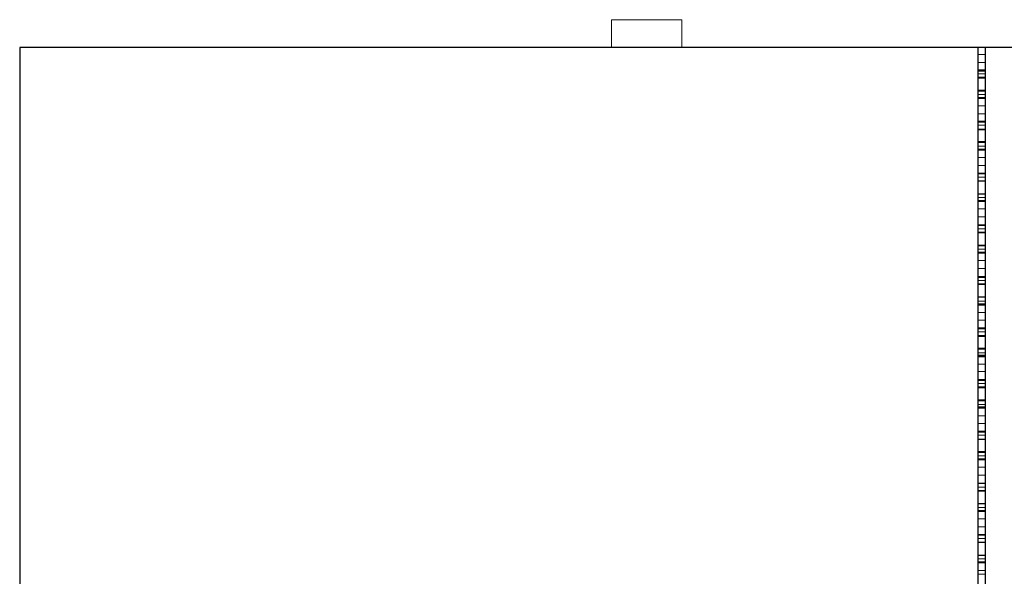
# Model space of a CAD drawing. Units: millimetres. Extents: x 101386 to 104126, y 6866 to 8446.
# Drawn here: x 101386 to 102788, y 7653 to 8446 of the extents above; entities that cross this region are included whole.
import ezdxf

# ---------------------------------------------------------------- set-up
doc = ezdxf.new("R2010")
doc.units = ezdxf.units.MM
doc.header["$MEASUREMENT"] = 0
for name, pattern in [('AI-Linetype-402', [1.905, 1.27, -0.635]), ('AI-Linetype-403', [1.905, 1.27, -0.635]), ('AI-Linetype-406', [1.905, 1.27, -0.635]), ('AI-Linetype-409', [1.905, 1.27, -0.635]), ('AI-Linetype-410', [1.905, 1.27, -0.635]), ('AI-Linetype-412', [1.905, 1.27, -0.635]), ('AI-Linetype-414', [1.905, 1.27, -0.635]), ('AI-Linetype-416', [1.905, 1.27, -0.635]), ('AI-Linetype-419', [1.905, 1.27, -0.635]), ('AI-Linetype-421', [1.905, 1.27, -0.635]), ('AI-Linetype-422', [1.905, 1.27, -0.635]), ('AI-Linetype-426', [1.905, 1.27, -0.635]), ('AI-Linetype-427', [1.905, 1.27, -0.635]), ('AI-Linetype-429', [1.905, 1.27, -0.635]), ('AI-Linetype-430', [1.905, 1.27, -0.635]), ('AI-Linetype-434', [1.905, 1.27, -0.635]), ('AI-Linetype-435', [1.905, 1.27, -0.635]), ('AI-Linetype-437', [1.905, 1.27, -0.635]), ('AI-Linetype-438', [1.905, 1.27, -0.635]), ('AI-Linetype-440', [1.905, 1.27, -0.635]), ('AI-Linetype-442', [1.905, 1.27, -0.635]), ('AI-Linetype-445', [1.905, 1.27, -0.635]), ('AI-Linetype-448', [1.905, 1.27, -0.635]), ('AI-Linetype-449', [1.905, 1.27, -0.635]), ('AI-Linetype-451', [1.905, 1.27, -0.635]), ('AI-Linetype-453', [1.905, 1.27, -0.635]), ('AI-Linetype-456', [1.905, 1.27, -0.635]), ('AI-Linetype-457', [1.905, 1.27, -0.635]), ('AI-Linetype-458', [1.905, 1.27, -0.635]), ('AI-Linetype-460', [1.905, 1.27, -0.635]), ('AI-Linetype-463', [1.905, 1.27, -0.635]), ('AI-Linetype-465', [1.905, 1.27, -0.635]), ('AI-Linetype-468', [1.905, 1.27, -0.635]), ('AI-Linetype-469', [1.905, 1.27, -0.635]), ('AI-Linetype-471', [1.905, 1.27, -0.635]), ('AI-Linetype-473', [1.905, 1.27, -0.635]), ('AI-Linetype-476', [1.905, 1.27, -0.635]), ('AI-Linetype-477', [1.905, 1.27, -0.635]), ('AI-Linetype-479', [1.905, 1.27, -0.635]), ('AI-Linetype-481', [1.905, 1.27, -0.635]), ('AI-Linetype-483', [1.905, 1.27, -0.635]), ('AI-Linetype-484', [1.905, 1.27, -0.635]), ('AI-Linetype-486', [1.905, 1.27, -0.635]), ('AI-Linetype-489', [1.905, 1.27, -0.635]), ('AI-Linetype-490', [1.905, 1.27, -0.635]), ('AI-Linetype-493', [1.905, 1.27, -0.635]), ('AI-Linetype-494', [1.905, 1.27, -0.635]), ('AI-Linetype-497', [1.905, 1.27, -0.635]), ('AI-Linetype-498', [1.905, 1.27, -0.635]), ('AI-Linetype-499', [1.905, 1.27, -0.635]), ('AI-Linetype-502', [1.905, 1.27, -0.635]), ('AI-Linetype-505', [1.905, 1.27, -0.635]), ('AI-Linetype-506', [1.905, 1.27, -0.635]), ('AI-Linetype-507', [1.905, 1.27, -0.635]), ('AI-Linetype-510', [1.905, 1.27, -0.635]), ('AI-Linetype-512', [1.905, 1.27, -0.635]), ('AI-Linetype-514', [1.905, 1.27, -0.635]), ('AI-Linetype-516', [1.905, 1.27, -0.635]), ('AI-Linetype-519', [1.905, 1.27, -0.635]), ('AI-Linetype-520', [1.905, 1.27, -0.635]), ('AI-Linetype-655', [1.905, 1.27, -0.635]), ('AI-Linetype-656', [1.905, 1.27, -0.635]), ('AI-Linetype-663', [1.905, 1.27, -0.635]), ('AI-Linetype-669', [1.905, 1.27, -0.635]), ('AI-Linetype-670', [1.905, 1.27, -0.635]), ('AI-Linetype-674', [1.905, 1.27, -0.635]), ('AI-Linetype-679', [1.905, 1.27, -0.635]), ('AI-Linetype-683', [1.905, 1.27, -0.635]), ('AI-Linetype-688', [1.905, 1.27, -0.635]), ('AI-Linetype-693', [1.905, 1.27, -0.635]), ('AI-Linetype-695', [1.905, 1.27, -0.635]), ('AI-Linetype-703', [1.905, 1.27, -0.635]), ('AI-Linetype-705', [1.905, 1.27, -0.635]), ('AI-Linetype-708', [1.905, 1.27, -0.635]), ('AI-Linetype-711', [1.905, 1.27, -0.635]), ('AI-Linetype-719', [1.905, 1.27, -0.635]), ('AI-Linetype-720', [1.905, 1.27, -0.635]), ('AI-Linetype-724', [1.905, 1.27, -0.635]), ('AI-Linetype-727', [1.905, 1.27, -0.635]), ('AI-Linetype-731', [1.905, 1.27, -0.635]), ('AI-Linetype-775', [1.905, 1.27, -0.635]), ('AI-Linetype-777', [1.905, 1.27, -0.635]), ('AI-Linetype-780', [1.905, 1.27, -0.635]), ('AI-Linetype-781', [1.905, 1.27, -0.635]), ('AI-Linetype-782', [1.905, 1.27, -0.635]), ('AI-Linetype-783', [1.905, 1.27, -0.635]), ('AI-Linetype-787', [1.905, 1.27, -0.635]), ('AI-Linetype-788', [1.905, 1.27, -0.635]), ('AI-Linetype-790', [1.905, 1.27, -0.635]), ('AI-Linetype-793', [1.905, 1.27, -0.635]), ('AI-Linetype-794', [1.905, 1.27, -0.635]), ('AI-Linetype-796', [1.905, 1.27, -0.635]), ('AI-Linetype-798', [1.905, 1.27, -0.635]), ('AI-Linetype-799', [1.905, 1.27, -0.635]), ('AI-Linetype-802', [1.905, 1.27, -0.635]), ('AI-Linetype-804', [1.905, 1.27, -0.635]), ('AI-Linetype-806', [1.905, 1.27, -0.635]), ('AI-Linetype-807', [1.905, 1.27, -0.635]), ('AI-Linetype-810', [1.905, 1.27, -0.635]), ('AI-Linetype-812', [1.905, 1.27, -0.635]), ('AI-Linetype-815', [1.905, 1.27, -0.635]), ('AI-Linetype-817', [1.905, 1.27, -0.635]), ('AI-Linetype-819', [1.905, 1.27, -0.635]), ('AI-Linetype-821', [1.905, 1.27, -0.635]), ('AI-Linetype-822', [1.905, 1.27, -0.635]), ('AI-Linetype-825', [1.905, 1.27, -0.635]), ('AI-Linetype-826', [1.905, 1.27, -0.635]), ('AI-Linetype-829', [1.905, 1.27, -0.635]), ('AI-Linetype-830', [1.905, 1.27, -0.635]), ('AI-Linetype-832', [1.905, 1.27, -0.635]), ('AI-Linetype-834', [1.905, 1.27, -0.635]), ('AI-Linetype-837', [1.905, 1.27, -0.635]), ('AI-Linetype-838', [1.905, 1.27, -0.635]), ('AI-Linetype-841', [1.905, 1.27, -0.635]), ('AI-Linetype-842', [1.905, 1.27, -0.635]), ('AI-Linetype-845', [1.905, 1.27, -0.635]), ('AI-Linetype-846', [1.905, 1.27, -0.635]), ('AI-Linetype-848', [1.905, 1.27, -0.635]), ('AI-Linetype-851', [1.905, 1.27, -0.635]), ('AI-Linetype-856', [1.905, 1.27, -0.635]), ('AI-Linetype-857', [1.905, 1.27, -0.635]), ('AI-Linetype-858', [1.905, 1.27, -0.635]), ('AI-Linetype-859', [1.905, 1.27, -0.635]), ('AI-Linetype-860', [1.905, 1.27, -0.635]), ('AI-Linetype-861', [1.905, 1.27, -0.635]), ('AI-Linetype-862', [1.905, 1.27, -0.635]), ('AI-Linetype-865', [1.905, 1.27, -0.635]), ('AI-Linetype-866', [1.905, 1.27, -0.635]), ('AI-Linetype-871', [1.905, 1.27, -0.635]), ('AI-Linetype-872', [1.905, 1.27, -0.635]), ('AI-Linetype-873', [1.905, 1.27, -0.635]), ('AI-Linetype-874', [1.905, 1.27, -0.635]), ('AI-Linetype-879', [1.905, 1.27, -0.635]), ('AI-Linetype-880', [1.905, 1.27, -0.635]), ('AI-Linetype-881', [1.905, 1.27, -0.635]), ('AI-Linetype-882', [1.905, 1.27, -0.635]), ('AI-Linetype-887', [1.905, 1.27, -0.635]), ('AI-Linetype-888', [1.905, 1.27, -0.635]), ('AI-Linetype-889', [1.905, 1.27, -0.635]), ('AI-Linetype-890', [1.905, 1.27, -0.635]), ('AI-Linetype-891', [1.905, 1.27, -0.635]), ('AI-Linetype-892', [1.905, 1.27, -0.635]), ('AI-Linetype-897', [1.905, 1.27, -0.635]), ('AI-Linetype-898', [1.905, 1.27, -0.635]), ('AI-Linetype-903', [1.905, 1.27, -0.635]), ('AI-Linetype-904', [1.905, 1.27, -0.635]), ('AI-Linetype-905', [1.905, 1.27, -0.635]), ('AI-Linetype-906', [1.905, 1.27, -0.635]), ('AI-Linetype-907', [1.905, 1.27, -0.635]), ('AI-Linetype-908', [1.905, 1.27, -0.635]), ('AI-Linetype-913', [1.905, 1.27, -0.635]), ('AI-Linetype-914', [1.905, 1.27, -0.635]), ('AI-Linetype-917', [1.905, 1.27, -0.635]), ('AI-Linetype-918', [1.905, 1.27, -0.635]), ('AI-Linetype-921', [1.905, 1.27, -0.635]), ('AI-Linetype-922', [1.905, 1.27, -0.635]), ('AI-Linetype-925', [1.905, 1.27, -0.635]), ('AI-Linetype-926', [1.905, 1.27, -0.635]), ('AI-Linetype-931', [1.905, 1.27, -0.635]), ('AI-Linetype-932', [1.905, 1.27, -0.635]), ('AI-Linetype-933', [1.905, 1.27, -0.635]), ('AI-Linetype-934', [1.905, 1.27, -0.635])]:
    doc.linetypes.add(name, pattern=pattern)
doc.layers.add('PingOut', color=7, linetype='Continuous', true_color=0x000000)

msp = doc.modelspace()

# ---------------------------------------------------------------- linework, layer by layer
at = {"layer": 'PingOut', "linetype": 'AI-Linetype-1026', "lineweight": 18}
for points in [[(102328.7, 8445.7), (102228.5, 8445.7)], [(102228.5, 8445.7), (102228.5, 8406.2)], [(102328.7, 8406.2), (102328.7, 8445.7)]]:
    msp.add_lwpolyline(points, dxfattribs=at)
at = {"layer": 'PingOut', "lineweight": 25}
for points in [[(102750.7, 8406.2), (101386, 8406.2)], [(101386, 8406.2), (101386, 6906)], [(102760.6, 8406.2), (102750.7, 8406.2)], [(102750.7, 6906), (102750.7, 8406.2)], [(102760.6, 8406.2), (102760.6, 6906)], [(104126, 8406.2), (102760.6, 8406.2)]]:
    msp.add_lwpolyline(points, dxfattribs=at)
at = {"layer": 'PingOut', "linetype": 'AI-Linetype-860', "lineweight": 18}
msp.add_lwpolyline([(102750.7, 8396.3), (102760.6, 8396.3)], dxfattribs=at)
at = {"layer": 'PingOut', "linetype": 'AI-Linetype-859', "lineweight": 18}
msp.add_lwpolyline([(102750.7, 8385), (102760.6, 8385)], dxfattribs=at)
at = {"layer": 'PingOut', "linetype": 'AI-Linetype-483', "lineweight": 18}
msp.add_lwpolyline([(102760.6, 8374.4), (102750.7, 8374.4)], dxfattribs=at)
at = {"layer": 'PingOut', "linetype": 'AI-Linetype-858', "lineweight": 18}
for points in [[(102750.7, 8374.4), (102760.6, 8374.4)], [(102760.6, 8374.4), (102750.7, 8374.4)]]:
    msp.add_lwpolyline(points, dxfattribs=at)
at = {"layer": 'PingOut', "linetype": 'AI-Linetype-655', "lineweight": 18}
for points in [[(102750.7, 8373), (102760.6, 8373)], [(102760.6, 8373), (102750.7, 8373)]]:
    msp.add_lwpolyline(points, dxfattribs=at)
at = {"layer": 'PingOut', "linetype": 'AI-Linetype-402', "lineweight": 18}
msp.add_lwpolyline([(102750.7, 8372.3), (102760.6, 8372.3)], dxfattribs=at)
at = {"layer": 'PingOut', "linetype": 'AI-Linetype-857', "lineweight": 18}
for points in [[(102750.7, 8368.8), (102760.6, 8368.8)], [(102760.6, 8368.8), (102750.7, 8368.8)]]:
    msp.add_lwpolyline(points, dxfattribs=at)
at = {"layer": 'PingOut', "linetype": 'AI-Linetype-775', "lineweight": 18}
for points in [[(102750.7, 8363.9), (102760.6, 8363.9)], [(102760.6, 8363.9), (102750.7, 8363.9)]]:
    msp.add_lwpolyline(points, dxfattribs=at)
at = {"layer": 'PingOut', "linetype": 'AI-Linetype-445', "lineweight": 18}
msp.add_lwpolyline([(102750.7, 8362.4), (102760.6, 8362.4)], dxfattribs=at)
at = {"layer": 'PingOut', "linetype": 'AI-Linetype-442', "lineweight": 18}
msp.add_lwpolyline([(102760.6, 8345.5), (102750.7, 8345.5)], dxfattribs=at)
at = {"layer": 'PingOut', "linetype": 'AI-Linetype-777', "lineweight": 18}
for points in [[(102750.7, 8344.1), (102760.6, 8344.1)], [(102760.6, 8344.1), (102750.7, 8344.1)]]:
    msp.add_lwpolyline(points, dxfattribs=at)
at = {"layer": 'PingOut', "linetype": 'AI-Linetype-862', "lineweight": 18}
for points in [[(102750.7, 8339.2), (102760.6, 8339.2)], [(102760.6, 8339.2), (102750.7, 8339.2)]]:
    msp.add_lwpolyline(points, dxfattribs=at)
at = {"layer": 'PingOut', "linetype": 'AI-Linetype-406', "lineweight": 18}
msp.add_lwpolyline([(102760.6, 8334.9), (102750.7, 8334.9)], dxfattribs=at)
at = {"layer": 'PingOut', "linetype": 'AI-Linetype-663', "lineweight": 18}
for points in [[(102750.7, 8334.2), (102760.6, 8334.2)], [(102760.6, 8334.2), (102750.7, 8334.2)]]:
    msp.add_lwpolyline(points, dxfattribs=at)
at = {"layer": 'PingOut', "linetype": 'AI-Linetype-484', "lineweight": 18}
msp.add_lwpolyline([(102750.7, 8333.5), (102760.6, 8333.5)], dxfattribs=at)
at = {"layer": 'PingOut', "linetype": 'AI-Linetype-861', "lineweight": 18}
for points in [[(102750.7, 8333.5), (102760.6, 8333.5)], [(102760.6, 8333.5), (102750.7, 8333.5)]]:
    msp.add_lwpolyline(points, dxfattribs=at)
at = {"layer": 'PingOut', "linetype": 'AI-Linetype-817', "lineweight": 18}
for points in [[(102750.7, 8322.9), (102760.6, 8322.9)], [(102760.6, 8322.9), (102750.7, 8322.9)]]:
    msp.add_lwpolyline(points, dxfattribs=at)
at = {"layer": 'PingOut', "linetype": 'AI-Linetype-815', "lineweight": 18}
for points in [[(102750.7, 8311.6), (102760.6, 8311.6)], [(102760.6, 8311.6), (102750.7, 8311.6)]]:
    msp.add_lwpolyline(points, dxfattribs=at)
at = {"layer": 'PingOut', "linetype": 'AI-Linetype-486', "lineweight": 18}
msp.add_lwpolyline([(102760.6, 8301.1), (102750.7, 8301.1)], dxfattribs=at)
at = {"layer": 'PingOut', "linetype": 'AI-Linetype-866', "lineweight": 18}
for points in [[(102750.7, 8300.3), (102760.6, 8300.3)], [(102760.6, 8300.3), (102750.7, 8300.3)]]:
    msp.add_lwpolyline(points, dxfattribs=at)
at = {"layer": 'PingOut', "linetype": 'AI-Linetype-656', "lineweight": 18}
for points in [[(102750.7, 8300.3), (102760.6, 8300.3)], [(102760.6, 8300.3), (102750.7, 8300.3)]]:
    msp.add_lwpolyline(points, dxfattribs=at)
at = {"layer": 'PingOut', "linetype": 'AI-Linetype-403', "lineweight": 18}
msp.add_lwpolyline([(102750.7, 8299.6), (102760.6, 8299.6)], dxfattribs=at)
at = {"layer": 'PingOut', "linetype": 'AI-Linetype-865', "lineweight": 18}
for points in [[(102750.7, 8295.4), (102760.6, 8295.4)], [(102760.6, 8295.4), (102750.7, 8295.4)]]:
    msp.add_lwpolyline(points, dxfattribs=at)
at = {"layer": 'PingOut', "linetype": 'AI-Linetype-780', "lineweight": 18}
for points in [[(102750.7, 8289.8), (102760.6, 8289.8)], [(102760.6, 8289.8), (102750.7, 8289.8)]]:
    msp.add_lwpolyline(points, dxfattribs=at)
at = {"layer": 'PingOut', "linetype": 'AI-Linetype-449', "lineweight": 18}
msp.add_lwpolyline([(102750.7, 8289.1), (102760.6, 8289.1)], dxfattribs=at)
at = {"layer": 'PingOut', "linetype": 'AI-Linetype-448', "lineweight": 18}
msp.add_lwpolyline([(102760.6, 8272.1), (102750.7, 8272.1)], dxfattribs=at)
at = {"layer": 'PingOut', "linetype": 'AI-Linetype-781', "lineweight": 18}
for points in [[(102750.7, 8270.7), (102760.6, 8270.7)], [(102760.6, 8270.7), (102750.7, 8270.7)]]:
    msp.add_lwpolyline(points, dxfattribs=at)
at = {"layer": 'PingOut', "linetype": 'AI-Linetype-872', "lineweight": 18}
for points in [[(102750.7, 8265.8), (102760.6, 8265.8)], [(102760.6, 8265.8), (102750.7, 8265.8)]]:
    msp.add_lwpolyline(points, dxfattribs=at)
at = {"layer": 'PingOut', "linetype": 'AI-Linetype-409', "lineweight": 18}
msp.add_lwpolyline([(102760.6, 8261.5), (102750.7, 8261.5)], dxfattribs=at)
at = {"layer": 'PingOut', "linetype": 'AI-Linetype-669', "lineweight": 18}
for points in [[(102750.7, 8260.8), (102760.6, 8260.8)], [(102760.6, 8260.8), (102750.7, 8260.8)]]:
    msp.add_lwpolyline(points, dxfattribs=at)
at = {"layer": 'PingOut', "linetype": 'AI-Linetype-489', "lineweight": 18}
msp.add_lwpolyline([(102750.7, 8260.1), (102760.6, 8260.1)], dxfattribs=at)
at = {"layer": 'PingOut', "linetype": 'AI-Linetype-871', "lineweight": 18}
for points in [[(102750.7, 8260.1), (102760.6, 8260.1)], [(102760.6, 8260.1), (102750.7, 8260.1)]]:
    msp.add_lwpolyline(points, dxfattribs=at)
at = {"layer": 'PingOut', "linetype": 'AI-Linetype-819', "lineweight": 18}
for points in [[(102750.7, 8249.5), (102760.6, 8249.5)], [(102760.6, 8249.5), (102750.7, 8249.5)]]:
    msp.add_lwpolyline(points, dxfattribs=at)
at = {"layer": 'PingOut', "linetype": 'AI-Linetype-821', "lineweight": 18}
for points in [[(102750.7, 8238.3), (102760.6, 8238.3)], [(102760.6, 8238.3), (102750.7, 8238.3)]]:
    msp.add_lwpolyline(points, dxfattribs=at)
at = {"layer": 'PingOut', "linetype": 'AI-Linetype-490', "lineweight": 18}
msp.add_lwpolyline([(102760.6, 8227), (102750.7, 8227)], dxfattribs=at)
at = {"layer": 'PingOut', "linetype": 'AI-Linetype-874', "lineweight": 18}
for points in [[(102750.7, 8227), (102760.6, 8227)], [(102760.6, 8227), (102750.7, 8227)]]:
    msp.add_lwpolyline(points, dxfattribs=at)
at = {"layer": 'PingOut', "linetype": 'AI-Linetype-670', "lineweight": 18}
for points in [[(102750.7, 8227), (102760.6, 8227)], [(102760.6, 8227), (102750.7, 8227)]]:
    msp.add_lwpolyline(points, dxfattribs=at)
at = {"layer": 'PingOut', "linetype": 'AI-Linetype-410', "lineweight": 18}
msp.add_lwpolyline([(102750.7, 8226.3), (102760.6, 8226.3)], dxfattribs=at)
at = {"layer": 'PingOut', "linetype": 'AI-Linetype-873', "lineweight": 18}
for points in [[(102750.7, 8221.3), (102760.6, 8221.3)], [(102760.6, 8221.3), (102750.7, 8221.3)]]:
    msp.add_lwpolyline(points, dxfattribs=at)
at = {"layer": 'PingOut', "linetype": 'AI-Linetype-782', "lineweight": 18}
for points in [[(102750.7, 8216.4), (102760.6, 8216.4)], [(102760.6, 8216.4), (102750.7, 8216.4)]]:
    msp.add_lwpolyline(points, dxfattribs=at)
at = {"layer": 'PingOut', "linetype": 'AI-Linetype-451', "lineweight": 18}
msp.add_lwpolyline([(102750.7, 8215.7), (102760.6, 8215.7)], dxfattribs=at)
at = {"layer": 'PingOut', "linetype": 'AI-Linetype-453', "lineweight": 18}
msp.add_lwpolyline([(102760.6, 8198), (102750.7, 8198)], dxfattribs=at)
at = {"layer": 'PingOut', "linetype": 'AI-Linetype-783', "lineweight": 18}
for points in [[(102750.7, 8197.3), (102760.6, 8197.3)], [(102760.6, 8197.3), (102750.7, 8197.3)]]:
    msp.add_lwpolyline(points, dxfattribs=at)
at = {"layer": 'PingOut', "linetype": 'AI-Linetype-880', "lineweight": 18}
for points in [[(102750.7, 8192.4), (102760.6, 8192.4)], [(102760.6, 8192.4), (102750.7, 8192.4)]]:
    msp.add_lwpolyline(points, dxfattribs=at)
at = {"layer": 'PingOut', "linetype": 'AI-Linetype-414', "lineweight": 18}
msp.add_lwpolyline([(102760.6, 8188.1), (102750.7, 8188.1)], dxfattribs=at)
at = {"layer": 'PingOut', "linetype": 'AI-Linetype-679', "lineweight": 18}
for points in [[(102750.7, 8187.4), (102760.6, 8187.4)], [(102760.6, 8187.4), (102750.7, 8187.4)]]:
    msp.add_lwpolyline(points, dxfattribs=at)
at = {"layer": 'PingOut', "linetype": 'AI-Linetype-493', "lineweight": 18}
msp.add_lwpolyline([(102750.7, 8186.7), (102760.6, 8186.7)], dxfattribs=at)
at = {"layer": 'PingOut', "linetype": 'AI-Linetype-879', "lineweight": 18}
for points in [[(102750.7, 8186.7), (102760.6, 8186.7)], [(102760.6, 8186.7), (102750.7, 8186.7)]]:
    msp.add_lwpolyline(points, dxfattribs=at)
at = {"layer": 'PingOut', "linetype": 'AI-Linetype-822', "lineweight": 18}
for points in [[(102750.7, 8176.2), (102760.6, 8176.2)], [(102760.6, 8176.2), (102750.7, 8176.2)]]:
    msp.add_lwpolyline(points, dxfattribs=at)
at = {"layer": 'PingOut', "linetype": 'AI-Linetype-825', "lineweight": 18}
for points in [[(102750.7, 8164.9), (102760.6, 8164.9)], [(102760.6, 8164.9), (102750.7, 8164.9)]]:
    msp.add_lwpolyline(points, dxfattribs=at)
at = {"layer": 'PingOut', "linetype": 'AI-Linetype-494', "lineweight": 18}
msp.add_lwpolyline([(102760.6, 8153.6), (102750.7, 8153.6)], dxfattribs=at)
at = {"layer": 'PingOut', "linetype": 'AI-Linetype-882', "lineweight": 18}
for points in [[(102750.7, 8153.6), (102760.6, 8153.6)], [(102760.6, 8153.6), (102750.7, 8153.6)]]:
    msp.add_lwpolyline(points, dxfattribs=at)
at = {"layer": 'PingOut', "linetype": 'AI-Linetype-674', "lineweight": 18}
for points in [[(102750.7, 8153.6), (102760.6, 8153.6)], [(102760.6, 8153.6), (102750.7, 8153.6)]]:
    msp.add_lwpolyline(points, dxfattribs=at)
at = {"layer": 'PingOut', "linetype": 'AI-Linetype-412', "lineweight": 18}
msp.add_lwpolyline([(102750.7, 8152.9), (102760.6, 8152.9)], dxfattribs=at)
at = {"layer": 'PingOut', "linetype": 'AI-Linetype-881', "lineweight": 18}
for points in [[(102750.7, 8147.9), (102760.6, 8147.9)], [(102760.6, 8147.9), (102750.7, 8147.9)]]:
    msp.add_lwpolyline(points, dxfattribs=at)
at = {"layer": 'PingOut', "linetype": 'AI-Linetype-788', "lineweight": 18}
for points in [[(102750.7, 8143), (102760.6, 8143)], [(102760.6, 8143), (102750.7, 8143)]]:
    msp.add_lwpolyline(points, dxfattribs=at)
at = {"layer": 'PingOut', "linetype": 'AI-Linetype-457', "lineweight": 18}
msp.add_lwpolyline([(102750.7, 8142.3), (102760.6, 8142.3)], dxfattribs=at)
at = {"layer": 'PingOut', "linetype": 'AI-Linetype-456', "lineweight": 18}
msp.add_lwpolyline([(102760.6, 8124.6), (102750.7, 8124.6)], dxfattribs=at)
at = {"layer": 'PingOut', "linetype": 'AI-Linetype-787', "lineweight": 18}
for points in [[(102750.7, 8123.9), (102760.6, 8123.9)], [(102760.6, 8123.9), (102750.7, 8123.9)]]:
    msp.add_lwpolyline(points, dxfattribs=at)
at = {"layer": 'PingOut', "linetype": 'AI-Linetype-888', "lineweight": 18}
for points in [[(102750.7, 8119), (102760.6, 8119)], [(102760.6, 8119), (102750.7, 8119)]]:
    msp.add_lwpolyline(points, dxfattribs=at)
at = {"layer": 'PingOut', "linetype": 'AI-Linetype-416', "lineweight": 18}
msp.add_lwpolyline([(102760.6, 8114.8), (102750.7, 8114.8)], dxfattribs=at)
at = {"layer": 'PingOut', "linetype": 'AI-Linetype-683', "lineweight": 18}
for points in [[(102750.7, 8114.1), (102760.6, 8114.1)], [(102760.6, 8114.1), (102750.7, 8114.1)]]:
    msp.add_lwpolyline(points, dxfattribs=at)
at = {"layer": 'PingOut', "linetype": 'AI-Linetype-497', "lineweight": 18}
msp.add_lwpolyline([(102750.7, 8113.4), (102760.6, 8113.4)], dxfattribs=at)
at = {"layer": 'PingOut', "linetype": 'AI-Linetype-887', "lineweight": 18}
for points in [[(102750.7, 8113.4), (102760.6, 8113.4)], [(102760.6, 8113.4), (102750.7, 8113.4)]]:
    msp.add_lwpolyline(points, dxfattribs=at)
at = {"layer": 'PingOut', "linetype": 'AI-Linetype-826', "lineweight": 18}
for points in [[(102750.7, 8102.8), (102760.6, 8102.8)], [(102760.6, 8102.8), (102750.7, 8102.8)]]:
    msp.add_lwpolyline(points, dxfattribs=at)
at = {"layer": 'PingOut', "linetype": 'AI-Linetype-829', "lineweight": 18}
for points in [[(102750.7, 8091.5), (102760.6, 8091.5)], [(102760.6, 8091.5), (102750.7, 8091.5)]]:
    msp.add_lwpolyline(points, dxfattribs=at)
at = {"layer": 'PingOut', "linetype": 'AI-Linetype-498', "lineweight": 18}
msp.add_lwpolyline([(102760.6, 8080.2), (102750.7, 8080.2)], dxfattribs=at)
at = {"layer": 'PingOut', "linetype": 'AI-Linetype-890', "lineweight": 18}
for points in [[(102750.7, 8080.2), (102760.6, 8080.2)], [(102760.6, 8080.2), (102750.7, 8080.2)]]:
    msp.add_lwpolyline(points, dxfattribs=at)
at = {"layer": 'PingOut', "linetype": 'AI-Linetype-688', "lineweight": 18}
for points in [[(102750.7, 8080.2), (102760.6, 8080.2)], [(102760.6, 8080.2), (102750.7, 8080.2)]]:
    msp.add_lwpolyline(points, dxfattribs=at)
at = {"layer": 'PingOut', "linetype": 'AI-Linetype-419', "lineweight": 18}
msp.add_lwpolyline([(102750.7, 8078.8), (102760.6, 8078.8)], dxfattribs=at)
at = {"layer": 'PingOut', "linetype": 'AI-Linetype-889', "lineweight": 18}
for points in [[(102750.7, 8074.5), (102760.6, 8074.5)], [(102760.6, 8074.5), (102750.7, 8074.5)]]:
    msp.add_lwpolyline(points, dxfattribs=at)
at = {"layer": 'PingOut', "linetype": 'AI-Linetype-790', "lineweight": 18}
for points in [[(102750.7, 8069.6), (102760.6, 8069.6)], [(102760.6, 8069.6), (102750.7, 8069.6)]]:
    msp.add_lwpolyline(points, dxfattribs=at)
at = {"layer": 'PingOut', "linetype": 'AI-Linetype-458', "lineweight": 18}
msp.add_lwpolyline([(102750.7, 8068.9), (102760.6, 8068.9)], dxfattribs=at)
at = {"layer": 'PingOut', "linetype": 'AI-Linetype-460', "lineweight": 18}
msp.add_lwpolyline([(102760.6, 8051.3), (102750.7, 8051.3)], dxfattribs=at)
at = {"layer": 'PingOut', "linetype": 'AI-Linetype-793', "lineweight": 18}
for points in [[(102750.7, 8050.5), (102760.6, 8050.5)], [(102760.6, 8050.5), (102750.7, 8050.5)]]:
    msp.add_lwpolyline(points, dxfattribs=at)
at = {"layer": 'PingOut', "linetype": 'AI-Linetype-891', "lineweight": 18}
for points in [[(102750.7, 8044.9), (102760.6, 8044.9)], [(102760.6, 8044.9), (102750.7, 8044.9)]]:
    msp.add_lwpolyline(points, dxfattribs=at)
at = {"layer": 'PingOut', "linetype": 'AI-Linetype-422', "lineweight": 18}
msp.add_lwpolyline([(102760.6, 8041.4), (102750.7, 8041.4)], dxfattribs=at)
at = {"layer": 'PingOut', "linetype": 'AI-Linetype-695', "lineweight": 18}
for points in [[(102750.7, 8040.7), (102760.6, 8040.7)], [(102760.6, 8040.7), (102750.7, 8040.7)]]:
    msp.add_lwpolyline(points, dxfattribs=at)
at = {"layer": 'PingOut', "linetype": 'AI-Linetype-892', "lineweight": 18}
for points in [[(102750.7, 8040), (102760.6, 8040)], [(102760.6, 8040), (102750.7, 8040)]]:
    msp.add_lwpolyline(points, dxfattribs=at)
at = {"layer": 'PingOut', "linetype": 'AI-Linetype-499', "lineweight": 18}
msp.add_lwpolyline([(102750.7, 8039.3), (102760.6, 8039.3)], dxfattribs=at)
at = {"layer": 'PingOut', "linetype": 'AI-Linetype-830', "lineweight": 18}
for points in [[(102750.7, 8028.7), (102760.6, 8028.7)], [(102760.6, 8028.7), (102750.7, 8028.7)]]:
    msp.add_lwpolyline(points, dxfattribs=at)
at = {"layer": 'PingOut', "linetype": 'AI-Linetype-832', "lineweight": 18}
for points in [[(102750.7, 8018.1), (102760.6, 8018.1)], [(102760.6, 8018.1), (102750.7, 8018.1)]]:
    msp.add_lwpolyline(points, dxfattribs=at)
at = {"layer": 'PingOut', "linetype": 'AI-Linetype-502', "lineweight": 18}
msp.add_lwpolyline([(102760.6, 8006.8), (102750.7, 8006.8)], dxfattribs=at)
at = {"layer": 'PingOut', "linetype": 'AI-Linetype-898', "lineweight": 18}
for points in [[(102750.7, 8006.8), (102760.6, 8006.8)], [(102760.6, 8006.8), (102750.7, 8006.8)]]:
    msp.add_lwpolyline(points, dxfattribs=at)
at = {"layer": 'PingOut', "linetype": 'AI-Linetype-693', "lineweight": 18}
for points in [[(102750.7, 8006.1), (102760.6, 8006.1)], [(102760.6, 8006.1), (102750.7, 8006.1)]]:
    msp.add_lwpolyline(points, dxfattribs=at)
at = {"layer": 'PingOut', "linetype": 'AI-Linetype-421', "lineweight": 18}
msp.add_lwpolyline([(102750.7, 8005.4), (102760.6, 8005.4)], dxfattribs=at)
at = {"layer": 'PingOut', "linetype": 'AI-Linetype-897', "lineweight": 18}
for points in [[(102750.7, 8001.2), (102760.6, 8001.2)], [(102760.6, 8001.2), (102750.7, 8001.2)]]:
    msp.add_lwpolyline(points, dxfattribs=at)
at = {"layer": 'PingOut', "linetype": 'AI-Linetype-794', "lineweight": 18}
for points in [[(102750.7, 7996.2), (102760.6, 7996.2)], [(102760.6, 7996.2), (102750.7, 7996.2)]]:
    msp.add_lwpolyline(points, dxfattribs=at)
at = {"layer": 'PingOut', "linetype": 'AI-Linetype-463', "lineweight": 18}
msp.add_lwpolyline([(102750.7, 7994.8), (102760.6, 7994.8)], dxfattribs=at)
at = {"layer": 'PingOut', "linetype": 'AI-Linetype-465', "lineweight": 18}
msp.add_lwpolyline([(102760.6, 7977.9), (102750.7, 7977.9)], dxfattribs=at)
at = {"layer": 'PingOut', "linetype": 'AI-Linetype-796', "lineweight": 18}
for points in [[(102750.7, 7976.5), (102760.6, 7976.5)], [(102760.6, 7976.5), (102750.7, 7976.5)]]:
    msp.add_lwpolyline(points, dxfattribs=at)
at = {"layer": 'PingOut', "linetype": 'AI-Linetype-904', "lineweight": 18}
for points in [[(102750.7, 7971.5), (102760.6, 7971.5)], [(102760.6, 7971.5), (102750.7, 7971.5)]]:
    msp.add_lwpolyline(points, dxfattribs=at)
at = {"layer": 'PingOut', "linetype": 'AI-Linetype-426', "lineweight": 18}
msp.add_lwpolyline([(102760.6, 7968), (102750.7, 7968)], dxfattribs=at)
at = {"layer": 'PingOut', "linetype": 'AI-Linetype-703', "lineweight": 18}
for points in [[(102750.7, 7967.3), (102760.6, 7967.3)], [(102760.6, 7967.3), (102750.7, 7967.3)]]:
    msp.add_lwpolyline(points, dxfattribs=at)
at = {"layer": 'PingOut', "linetype": 'AI-Linetype-505', "lineweight": 18}
msp.add_lwpolyline([(102750.7, 7965.9), (102760.6, 7965.9)], dxfattribs=at)
at = {"layer": 'PingOut', "linetype": 'AI-Linetype-903', "lineweight": 18}
for points in [[(102750.7, 7965.9), (102760.6, 7965.9)], [(102760.6, 7965.9), (102750.7, 7965.9)]]:
    msp.add_lwpolyline(points, dxfattribs=at)
at = {"layer": 'PingOut', "linetype": 'AI-Linetype-834', "lineweight": 18}
for points in [[(102750.7, 7955.3), (102760.6, 7955.3)], [(102760.6, 7955.3), (102750.7, 7955.3)]]:
    msp.add_lwpolyline(points, dxfattribs=at)
at = {"layer": 'PingOut', "linetype": 'AI-Linetype-837', "lineweight": 18}
for points in [[(102750.7, 7944.7), (102760.6, 7944.7)], [(102760.6, 7944.7), (102750.7, 7944.7)]]:
    msp.add_lwpolyline(points, dxfattribs=at)
at = {"layer": 'PingOut', "linetype": 'AI-Linetype-506', "lineweight": 18}
msp.add_lwpolyline([(102760.6, 7933.4), (102750.7, 7933.4)], dxfattribs=at)
at = {"layer": 'PingOut', "linetype": 'AI-Linetype-906', "lineweight": 18}
for points in [[(102750.7, 7933.4), (102760.6, 7933.4)], [(102760.6, 7933.4), (102750.7, 7933.4)]]:
    msp.add_lwpolyline(points, dxfattribs=at)
at = {"layer": 'PingOut', "linetype": 'AI-Linetype-705', "lineweight": 18}
for points in [[(102750.7, 7932.7), (102760.6, 7932.7)], [(102760.6, 7932.7), (102750.7, 7932.7)]]:
    msp.add_lwpolyline(points, dxfattribs=at)
at = {"layer": 'PingOut', "linetype": 'AI-Linetype-427', "lineweight": 18}
msp.add_lwpolyline([(102750.7, 7932), (102760.6, 7932)], dxfattribs=at)
at = {"layer": 'PingOut', "linetype": 'AI-Linetype-905', "lineweight": 18}
for points in [[(102750.7, 7927.8), (102760.6, 7927.8)], [(102760.6, 7927.8), (102750.7, 7927.8)]]:
    msp.add_lwpolyline(points, dxfattribs=at)
at = {"layer": 'PingOut', "linetype": 'AI-Linetype-798', "lineweight": 18}
for points in [[(102750.7, 7922.8), (102760.6, 7922.8)], [(102760.6, 7922.8), (102750.7, 7922.8)]]:
    msp.add_lwpolyline(points, dxfattribs=at)
at = {"layer": 'PingOut', "linetype": 'AI-Linetype-468', "lineweight": 18}
msp.add_lwpolyline([(102750.7, 7921.4), (102760.6, 7921.4)], dxfattribs=at)
at = {"layer": 'PingOut', "linetype": 'AI-Linetype-469', "lineweight": 18}
msp.add_lwpolyline([(102760.6, 7904.5), (102750.7, 7904.5)], dxfattribs=at)
at = {"layer": 'PingOut', "linetype": 'AI-Linetype-799', "lineweight": 18}
for points in [[(102750.7, 7903.1), (102760.6, 7903.1)], [(102760.6, 7903.1), (102750.7, 7903.1)]]:
    msp.add_lwpolyline(points, dxfattribs=at)
at = {"layer": 'PingOut', "linetype": 'AI-Linetype-908', "lineweight": 18}
for points in [[(102750.7, 7898.1), (102760.6, 7898.1)], [(102760.6, 7898.1), (102750.7, 7898.1)]]:
    msp.add_lwpolyline(points, dxfattribs=at)
at = {"layer": 'PingOut', "linetype": 'AI-Linetype-430', "lineweight": 18}
msp.add_lwpolyline([(102760.6, 7894.6), (102750.7, 7894.6)], dxfattribs=at)
at = {"layer": 'PingOut', "linetype": 'AI-Linetype-711', "lineweight": 18}
for points in [[(102750.7, 7893.2), (102760.6, 7893.2)], [(102760.6, 7893.2), (102750.7, 7893.2)]]:
    msp.add_lwpolyline(points, dxfattribs=at)
at = {"layer": 'PingOut', "linetype": 'AI-Linetype-507', "lineweight": 18}
msp.add_lwpolyline([(102750.7, 7892.5), (102760.6, 7892.5)], dxfattribs=at)
at = {"layer": 'PingOut', "linetype": 'AI-Linetype-907', "lineweight": 18}
for points in [[(102750.7, 7892.5), (102760.6, 7892.5)], [(102760.6, 7892.5), (102750.7, 7892.5)]]:
    msp.add_lwpolyline(points, dxfattribs=at)
at = {"layer": 'PingOut', "linetype": 'AI-Linetype-838', "lineweight": 18}
for points in [[(102750.7, 7881.9), (102760.6, 7881.9)], [(102760.6, 7881.9), (102750.7, 7881.9)]]:
    msp.add_lwpolyline(points, dxfattribs=at)
at = {"layer": 'PingOut', "linetype": 'AI-Linetype-841', "lineweight": 18}
for points in [[(102750.7, 7870.6), (102760.6, 7870.6)], [(102760.6, 7870.6), (102750.7, 7870.6)]]:
    msp.add_lwpolyline(points, dxfattribs=at)
at = {"layer": 'PingOut', "linetype": 'AI-Linetype-510', "lineweight": 18}
msp.add_lwpolyline([(102760.6, 7860), (102750.7, 7860)], dxfattribs=at)
at = {"layer": 'PingOut', "linetype": 'AI-Linetype-914', "lineweight": 18}
for points in [[(102750.7, 7859.3), (102760.6, 7859.3)], [(102760.6, 7859.3), (102750.7, 7859.3)]]:
    msp.add_lwpolyline(points, dxfattribs=at)
at = {"layer": 'PingOut', "linetype": 'AI-Linetype-708', "lineweight": 18}
for points in [[(102750.7, 7859.3), (102760.6, 7859.3)], [(102760.6, 7859.3), (102750.7, 7859.3)]]:
    msp.add_lwpolyline(points, dxfattribs=at)
at = {"layer": 'PingOut', "linetype": 'AI-Linetype-429', "lineweight": 18}
msp.add_lwpolyline([(102750.7, 7858.6), (102760.6, 7858.6)], dxfattribs=at)
at = {"layer": 'PingOut', "linetype": 'AI-Linetype-913', "lineweight": 18}
for points in [[(102750.7, 7854.4), (102760.6, 7854.4)], [(102760.6, 7854.4), (102750.7, 7854.4)]]:
    msp.add_lwpolyline(points, dxfattribs=at)
at = {"layer": 'PingOut', "linetype": 'AI-Linetype-802', "lineweight": 18}
for points in [[(102750.7, 7848.7), (102760.6, 7848.7)], [(102760.6, 7848.7), (102750.7, 7848.7)]]:
    msp.add_lwpolyline(points, dxfattribs=at)
at = {"layer": 'PingOut', "linetype": 'AI-Linetype-471', "lineweight": 18}
msp.add_lwpolyline([(102750.7, 7848), (102760.6, 7848)], dxfattribs=at)
at = {"layer": 'PingOut', "linetype": 'AI-Linetype-473', "lineweight": 18}
msp.add_lwpolyline([(102760.6, 7831.1), (102750.7, 7831.1)], dxfattribs=at)
at = {"layer": 'PingOut', "linetype": 'AI-Linetype-804', "lineweight": 18}
for points in [[(102750.7, 7829.7), (102760.6, 7829.7)], [(102760.6, 7829.7), (102750.7, 7829.7)]]:
    msp.add_lwpolyline(points, dxfattribs=at)
at = {"layer": 'PingOut', "linetype": 'AI-Linetype-917', "lineweight": 18}
for points in [[(102750.7, 7824.7), (102760.6, 7824.7)], [(102760.6, 7824.7), (102750.7, 7824.7)]]:
    msp.add_lwpolyline(points, dxfattribs=at)
at = {"layer": 'PingOut', "linetype": 'AI-Linetype-434', "lineweight": 18}
msp.add_lwpolyline([(102760.6, 7820.5), (102750.7, 7820.5)], dxfattribs=at)
at = {"layer": 'PingOut', "linetype": 'AI-Linetype-719', "lineweight": 18}
for points in [[(102750.7, 7819.8), (102760.6, 7819.8)], [(102760.6, 7819.8), (102750.7, 7819.8)]]:
    msp.add_lwpolyline(points, dxfattribs=at)
at = {"layer": 'PingOut', "linetype": 'AI-Linetype-512', "lineweight": 18}
msp.add_lwpolyline([(102750.7, 7819.1), (102760.6, 7819.1)], dxfattribs=at)
at = {"layer": 'PingOut', "linetype": 'AI-Linetype-918', "lineweight": 18}
for points in [[(102750.7, 7819.1), (102760.6, 7819.1)], [(102760.6, 7819.1), (102750.7, 7819.1)]]:
    msp.add_lwpolyline(points, dxfattribs=at)
at = {"layer": 'PingOut', "linetype": 'AI-Linetype-842', "lineweight": 18}
for points in [[(102750.7, 7808.5), (102760.6, 7808.5)], [(102760.6, 7808.5), (102750.7, 7808.5)]]:
    msp.add_lwpolyline(points, dxfattribs=at)
at = {"layer": 'PingOut', "linetype": 'AI-Linetype-845', "lineweight": 18}
for points in [[(102750.7, 7797.2), (102760.6, 7797.2)], [(102760.6, 7797.2), (102750.7, 7797.2)]]:
    msp.add_lwpolyline(points, dxfattribs=at)
at = {"layer": 'PingOut', "linetype": 'AI-Linetype-514', "lineweight": 18}
msp.add_lwpolyline([(102760.6, 7785.9), (102750.7, 7785.9)], dxfattribs=at)
at = {"layer": 'PingOut', "linetype": 'AI-Linetype-922', "lineweight": 18}
for points in [[(102750.7, 7785.9), (102760.6, 7785.9)], [(102760.6, 7785.9), (102750.7, 7785.9)]]:
    msp.add_lwpolyline(points, dxfattribs=at)
at = {"layer": 'PingOut', "linetype": 'AI-Linetype-720', "lineweight": 18}
for points in [[(102750.7, 7785.9), (102760.6, 7785.9)], [(102760.6, 7785.9), (102750.7, 7785.9)]]:
    msp.add_lwpolyline(points, dxfattribs=at)
at = {"layer": 'PingOut', "linetype": 'AI-Linetype-435', "lineweight": 18}
msp.add_lwpolyline([(102750.7, 7785.2), (102760.6, 7785.2)], dxfattribs=at)
at = {"layer": 'PingOut', "linetype": 'AI-Linetype-921', "lineweight": 18}
for points in [[(102750.7, 7780.3), (102760.6, 7780.3)], [(102760.6, 7780.3), (102750.7, 7780.3)]]:
    msp.add_lwpolyline(points, dxfattribs=at)
at = {"layer": 'PingOut', "linetype": 'AI-Linetype-806', "lineweight": 18}
for points in [[(102750.7, 7775.4), (102760.6, 7775.4)], [(102760.6, 7775.4), (102750.7, 7775.4)]]:
    msp.add_lwpolyline(points, dxfattribs=at)
at = {"layer": 'PingOut', "linetype": 'AI-Linetype-476', "lineweight": 18}
msp.add_lwpolyline([(102750.7, 7774.6), (102760.6, 7774.6)], dxfattribs=at)
at = {"layer": 'PingOut', "linetype": 'AI-Linetype-477', "lineweight": 18}
msp.add_lwpolyline([(102760.6, 7757), (102750.7, 7757)], dxfattribs=at)
at = {"layer": 'PingOut', "linetype": 'AI-Linetype-807', "lineweight": 18}
for points in [[(102750.7, 7756.3), (102760.6, 7756.3)], [(102760.6, 7756.3), (102750.7, 7756.3)]]:
    msp.add_lwpolyline(points, dxfattribs=at)
at = {"layer": 'PingOut', "linetype": 'AI-Linetype-925', "lineweight": 18}
for points in [[(102750.7, 7751.4), (102760.6, 7751.4)], [(102760.6, 7751.4), (102750.7, 7751.4)]]:
    msp.add_lwpolyline(points, dxfattribs=at)
at = {"layer": 'PingOut', "linetype": 'AI-Linetype-438', "lineweight": 18}
msp.add_lwpolyline([(102760.6, 7747.1), (102750.7, 7747.1)], dxfattribs=at)
at = {"layer": 'PingOut', "linetype": 'AI-Linetype-727', "lineweight": 18}
for points in [[(102750.7, 7746.4), (102760.6, 7746.4)], [(102760.6, 7746.4), (102750.7, 7746.4)]]:
    msp.add_lwpolyline(points, dxfattribs=at)
at = {"layer": 'PingOut', "linetype": 'AI-Linetype-516', "lineweight": 18}
msp.add_lwpolyline([(102750.7, 7745.7), (102760.6, 7745.7)], dxfattribs=at)
at = {"layer": 'PingOut', "linetype": 'AI-Linetype-926', "lineweight": 18}
for points in [[(102750.7, 7745.7), (102760.6, 7745.7)], [(102760.6, 7745.7), (102750.7, 7745.7)]]:
    msp.add_lwpolyline(points, dxfattribs=at)
at = {"layer": 'PingOut', "linetype": 'AI-Linetype-848', "lineweight": 18}
for points in [[(102750.7, 7735.1), (102760.6, 7735.1)], [(102760.6, 7735.1), (102750.7, 7735.1)]]:
    msp.add_lwpolyline(points, dxfattribs=at)
at = {"layer": 'PingOut', "linetype": 'AI-Linetype-846', "lineweight": 18}
for points in [[(102750.7, 7723.8), (102760.6, 7723.8)], [(102760.6, 7723.8), (102750.7, 7723.8)]]:
    msp.add_lwpolyline(points, dxfattribs=at)
at = {"layer": 'PingOut', "linetype": 'AI-Linetype-519', "lineweight": 18}
msp.add_lwpolyline([(102760.6, 7712.6), (102750.7, 7712.6)], dxfattribs=at)
at = {"layer": 'PingOut', "linetype": 'AI-Linetype-932', "lineweight": 18}
for points in [[(102750.7, 7712.6), (102760.6, 7712.6)], [(102760.6, 7712.6), (102750.7, 7712.6)]]:
    msp.add_lwpolyline(points, dxfattribs=at)
at = {"layer": 'PingOut', "linetype": 'AI-Linetype-724', "lineweight": 18}
for points in [[(102750.7, 7712.6), (102760.6, 7712.6)], [(102760.6, 7712.6), (102750.7, 7712.6)]]:
    msp.add_lwpolyline(points, dxfattribs=at)
at = {"layer": 'PingOut', "linetype": 'AI-Linetype-437', "lineweight": 18}
msp.add_lwpolyline([(102750.7, 7711.8), (102760.6, 7711.8)], dxfattribs=at)
at = {"layer": 'PingOut', "linetype": 'AI-Linetype-931', "lineweight": 18}
for points in [[(102750.7, 7706.9), (102760.6, 7706.9)], [(102760.6, 7706.9), (102750.7, 7706.9)]]:
    msp.add_lwpolyline(points, dxfattribs=at)
at = {"layer": 'PingOut', "linetype": 'AI-Linetype-810', "lineweight": 18}
for points in [[(102750.7, 7702), (102760.6, 7702)], [(102760.6, 7702), (102750.7, 7702)]]:
    msp.add_lwpolyline(points, dxfattribs=at)
at = {"layer": 'PingOut', "linetype": 'AI-Linetype-479', "lineweight": 18}
msp.add_lwpolyline([(102750.7, 7701.3), (102760.6, 7701.3)], dxfattribs=at)
at = {"layer": 'PingOut', "linetype": 'AI-Linetype-481', "lineweight": 18}
msp.add_lwpolyline([(102760.6, 7683.6), (102750.7, 7683.6)], dxfattribs=at)
at = {"layer": 'PingOut', "linetype": 'AI-Linetype-812', "lineweight": 18}
for points in [[(102750.7, 7682.9), (102760.6, 7682.9)], [(102760.6, 7682.9), (102750.7, 7682.9)]]:
    msp.add_lwpolyline(points, dxfattribs=at)
at = {"layer": 'PingOut', "linetype": 'AI-Linetype-933', "lineweight": 18}
for points in [[(102750.7, 7678), (102760.6, 7678)], [(102760.6, 7678), (102750.7, 7678)]]:
    msp.add_lwpolyline(points, dxfattribs=at)
at = {"layer": 'PingOut', "linetype": 'AI-Linetype-440', "lineweight": 18}
msp.add_lwpolyline([(102760.6, 7673.7), (102750.7, 7673.7)], dxfattribs=at)
at = {"layer": 'PingOut', "linetype": 'AI-Linetype-731', "lineweight": 18}
for points in [[(102750.7, 7673), (102760.6, 7673)], [(102760.6, 7673), (102750.7, 7673)]]:
    msp.add_lwpolyline(points, dxfattribs=at)
at = {"layer": 'PingOut', "linetype": 'AI-Linetype-520', "lineweight": 18}
msp.add_lwpolyline([(102750.7, 7672.3), (102760.6, 7672.3)], dxfattribs=at)
at = {"layer": 'PingOut', "linetype": 'AI-Linetype-934', "lineweight": 18}
for points in [[(102750.7, 7672.3), (102760.6, 7672.3)], [(102760.6, 7672.3), (102750.7, 7672.3)]]:
    msp.add_lwpolyline(points, dxfattribs=at)
at = {"layer": 'PingOut', "linetype": 'AI-Linetype-851', "lineweight": 18}
for points in [[(102750.7, 7661.7), (102760.6, 7661.7)], [(102760.6, 7661.7), (102750.7, 7661.7)]]:
    msp.add_lwpolyline(points, dxfattribs=at)
at = {"layer": 'PingOut', "linetype": 'AI-Linetype-856', "lineweight": 18}
for points in [[(102750.7, 7656.1), (102760.6, 7656.1)], [(102760.6, 7656.1), (102750.7, 7656.1)]]:
    msp.add_lwpolyline(points, dxfattribs=at)

doc.saveas('drawing.dxf')
